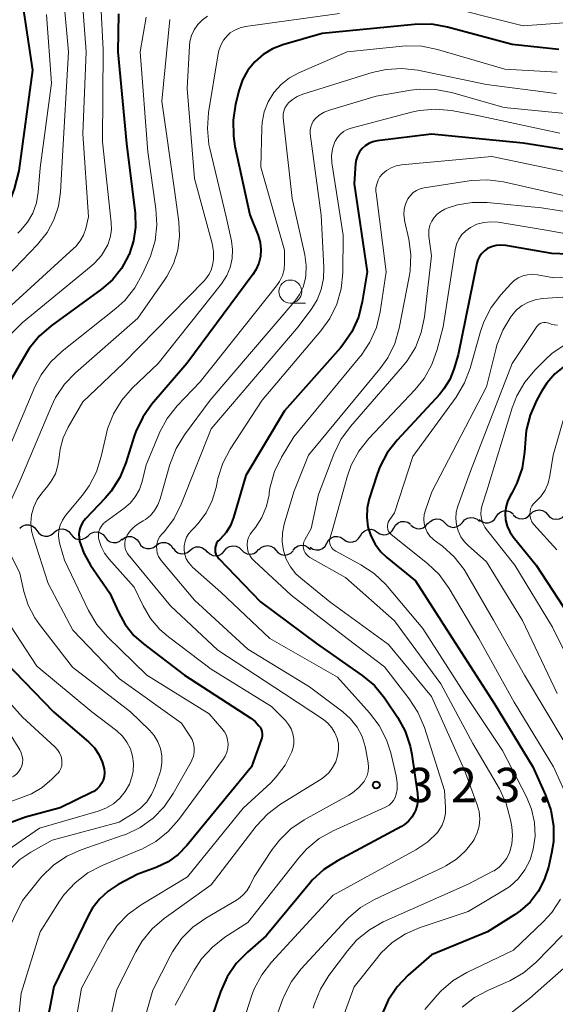
# Model space of a CAD drawing. Units: metres. Extents: x -70000 to -68000, y 21000 to 22500.
# Drawn here: x -68828 to -68769, y 21901 to 22008 of the extents above; entities that cross this region are included whole.
import ezdxf

# ---------------------------------------------------------------- set-up
doc = ezdxf.new("R2010")
doc.units = ezdxf.units.M
for name, color, linetype, lineweight in [('510200_細流', 7, 'Continuous', 30), ('633100_広葉樹林', 7, 'Continuous', 13), ('710100_等高線(計曲線)', 7, 'Continuous', 40), ('710200_等高線(主曲線)', 7, 'Continuous', 13), ('731200_図化機測定による標高点', 7, 'Continuous', 40)]:
    doc.layers.add(name, color=color, linetype=linetype, lineweight=lineweight)
doc.styles.add('Style-WORKING', font='MS Gothic.ttf')

msp = doc.modelspace()

# ---------------------------------------------------------------- linework, layer by layer
at = {"layer": '510200_細流', "linetype": 'Continuous', "lineweight": 30, "flags": 128}
for points in [[(-68775.93, 21954.27), (-68775.72, 21954.58), (-68775.43, 21954.8), (-68775.09, 21954.92), (-68774.72, 21954.92), (-68774.37, 21954.81), (-68774.08, 21954.59)], [(-68774.07, 21954.48), (-68773.8, 21954.22), (-68773.47, 21954.07), (-68773.1, 21954.03), (-68772.74, 21954.11), (-68772.43, 21954.3), (-68772.19, 21954.58)], [(-68772.19, 21954.54), (-68771.94, 21954.8), (-68771.61, 21954.97), (-68771.25, 21955.02), (-68770.88, 21954.95), (-68770.56, 21954.78), (-68770.32, 21954.5)], [(-68770.32, 21954.5), (-68770.07, 21954.23), (-68769.75, 21954.05), (-68769.39, 21953.99), (-68769.03, 21954.04), (-68768.7, 21954.2), (-68768.44, 21954.47)], [(-68787.08, 21953.04), (-68786.9, 21953.35), (-68786.63, 21953.6), (-68786.29, 21953.74), (-68785.92, 21953.77), (-68785.57, 21953.68), (-68785.26, 21953.48)], [(-68785.24, 21953.36), (-68784.96, 21953.12), (-68784.62, 21952.99), (-68784.25, 21952.97), (-68783.9, 21953.07), (-68783.6, 21953.28), (-68783.38, 21953.58)], [(-68783.37, 21953.49), (-68783.13, 21953.77), (-68782.82, 21953.95), (-68782.46, 21954.03), (-68782.09, 21953.99), (-68781.76, 21953.83), (-68781.5, 21953.57)], [(-68781.5, 21953.57), (-68781.24, 21953.31), (-68780.9, 21953.16), (-68780.54, 21953.11), (-68780.18, 21953.19), (-68779.86, 21953.38), (-68779.62, 21953.65)], [(-68779.62, 21953.65), (-68779.39, 21953.93), (-68779.07, 21954.12), (-68778.71, 21954.2), (-68778.35, 21954.15), (-68778.01, 21954), (-68777.75, 21953.74)], [(-68777.77, 21953.96), (-68777.48, 21953.74), (-68777.13, 21953.62), (-68776.77, 21953.62), (-68776.42, 21953.74), (-68776.13, 21953.97), (-68775.93, 21954.27)], [(-68827.88, 21953.02), (-68827.6, 21953.25), (-68827.26, 21953.38), (-68826.89, 21953.39), (-68826.54, 21953.29), (-68826.24, 21953.07), (-68826.03, 21952.78)], [(-68826.03, 21952.78), (-68825.81, 21952.48), (-68825.51, 21952.26), (-68825.16, 21952.16), (-68824.79, 21952.17), (-68824.45, 21952.3), (-68824.17, 21952.53)], [(-68824.17, 21952.54), (-68823.89, 21952.78), (-68823.55, 21952.92), (-68823.19, 21952.95), (-68822.83, 21952.86), (-68822.52, 21952.66), (-68822.3, 21952.37)], [(-68822.3, 21952.37), (-68822.07, 21952.08), (-68821.77, 21951.88), (-68821.41, 21951.79), (-68821.04, 21951.81), (-68820.71, 21951.96), (-68820.43, 21952.2)], [(-68820.43, 21952.2), (-68820.16, 21952.44), (-68819.82, 21952.59), (-68819.45, 21952.61), (-68819.1, 21952.52), (-68818.79, 21952.32), (-68818.56, 21952.03)], [(-68790.74, 21952.2), (-68790.55, 21952.51), (-68790.27, 21952.75), (-68789.92, 21952.88), (-68789.56, 21952.9), (-68789.2, 21952.79), (-68788.9, 21952.58)], [(-68788.91, 21952.59), (-68788.6, 21952.39), (-68788.24, 21952.3), (-68787.88, 21952.33), (-68787.54, 21952.47), (-68787.26, 21952.72), (-68787.08, 21953.04)], [(-68818.56, 21952.03), (-68818.34, 21951.74), (-68818.03, 21951.54), (-68817.68, 21951.45), (-68817.31, 21951.48), (-68816.97, 21951.62), (-68816.7, 21951.86)], [(-68816.71, 21951.77), (-68816.42, 21951.99), (-68816.07, 21952.1), (-68815.7, 21952.1), (-68815.35, 21951.98), (-68815.06, 21951.76), (-68814.86, 21951.45)], [(-68814.86, 21951.45), (-68814.66, 21951.15), (-68814.37, 21950.92), (-68814.02, 21950.8), (-68813.65, 21950.8), (-68813.31, 21950.91), (-68813.01, 21951.14)], [(-68813.01, 21951.14), (-68812.72, 21951.36), (-68812.37, 21951.47), (-68812, 21951.47), (-68811.66, 21951.35), (-68811.37, 21951.13), (-68811.17, 21950.82)], [(-68796.22, 21950.94), (-68795.91, 21950.74), (-68795.56, 21950.65), (-68795.19, 21950.68), (-68794.85, 21950.82), (-68794.58, 21951.07), (-68794.4, 21951.39)], [(-68794.4, 21951.39), (-68794.22, 21951.71), (-68793.95, 21951.95), (-68793.61, 21952.1), (-68793.24, 21952.13), (-68792.89, 21952.04), (-68792.58, 21951.84)], [(-68792.57, 21951.82), (-68792.27, 21951.61), (-68791.92, 21951.51), (-68791.56, 21951.52), (-68791.21, 21951.65), (-68790.93, 21951.89), (-68790.74, 21952.2)], [(-68811.16, 21950.85), (-68810.95, 21950.55), (-68810.64, 21950.34), (-68810.29, 21950.23), (-68809.93, 21950.25), (-68809.58, 21950.38), (-68809.3, 21950.62)], [(-68809.3, 21950.62), (-68809.02, 21950.85), (-68808.68, 21950.98), (-68808.31, 21951), (-68807.96, 21950.89), (-68807.65, 21950.68), (-68807.44, 21950.39)], [(-68807.44, 21950.47), (-68807.17, 21950.22), (-68806.84, 21950.06), (-68806.48, 21950.02), (-68806.12, 21950.09), (-68805.8, 21950.28), (-68805.56, 21950.56)], [(-68805.56, 21950.56), (-68805.32, 21950.84), (-68805.01, 21951.03), (-68804.65, 21951.1), (-68804.28, 21951.06), (-68803.95, 21950.9), (-68803.69, 21950.65)], [(-68803.69, 21950.65), (-68803.43, 21950.39), (-68803.1, 21950.23), (-68802.73, 21950.19), (-68802.37, 21950.26), (-68802.06, 21950.45), (-68801.82, 21950.73)], [(-68801.82, 21950.65), (-68801.56, 21950.92), (-68801.23, 21951.08), (-68800.87, 21951.13), (-68800.51, 21951.06), (-68800.19, 21950.89), (-68799.94, 21950.61)], [(-68799.94, 21950.61), (-68799.7, 21950.34), (-68799.38, 21950.16), (-68799.02, 21950.09), (-68798.65, 21950.14), (-68798.32, 21950.31), (-68798.07, 21950.57)], [(-68798.07, 21950.64), (-68797.82, 21950.92), (-68797.51, 21951.1), (-68797.14, 21951.17), (-68796.78, 21951.12), (-68796.45, 21950.96), (-68796.19, 21950.7)]]:
    msp.add_lwpolyline(points, dxfattribs=at)
at = {"layer": '633100_広葉樹林', "linetype": 'Continuous', "lineweight": 13}
msp.add_line((-68798.38, 21977.59), (-68796.71, 21977.59), dxfattribs=at)
msp.add_circle((-68798.38, 21978.84), 1.25, dxfattribs=at)
at = {"layer": '710100_等高線(計曲線)', "linetype": 'Continuous', "lineweight": 40, "flags": 128}
for points, elevation in [([(-68827.69, 22011), (-68826.5, 22003), (-68827.99, 21992.01), (-68828.5, 21990.06), (-68828.89, 21988.95), (-68829.48, 21987.92), (-68830.23, 21987), (-68830.48, 21986.76), (-68834.57, 21983), (-68839.07, 21978.93), (-68844.1, 21970.07), (-68845.09, 21968.64), (-68846.39, 21967.33), (-68848.39, 21965.67), (-68849.14, 21964.93), (-68849.75, 21964.06), (-68850.19, 21963.11), (-68850.47, 21962.09), (-68850.56, 21961.04), (-68850.48, 21959.99), (-68850.24, 21959.06), (-68848.88, 21955.12), (-68846.87, 21947), (-68843.88, 21938.12)], 350), ([(-68817.1, 22009.15), (-68817.2, 22005), (-68816.25, 21995), (-68815.31, 21987.4), (-68815.26, 21985.87), (-68815.47, 21984.36), (-68815.95, 21982.9), (-68816.01, 21982.76), (-68816.78, 21981.37), (-68817.78, 21980.13), (-68818.97, 21979.1), (-68824.44, 21975.11), (-68825.75, 21973.96), (-68826.84, 21972.61)], 340), ([(-68769.08, 22005.23), (-68774.2, 22005.8), (-68781.23, 22007.7), (-68782.95, 22008), (-68784.82, 22007.99), (-68794.91, 22007), (-68799.21, 22005.76), (-68800.32, 22005.33), (-68801.35, 22004.71), (-68802.25, 22003.92), (-68803, 22002.99), (-68803.58, 22001.94), (-68803.96, 22000.83), (-68804.35, 21999.27), (-68804.62, 21997.55), (-68804.59, 21995.81), (-68804.42, 21994.71), (-68802.78, 21987.22), (-68801.89, 21984.94), (-68801.67, 21984.21), (-68801.59, 21983.44), (-68801.64, 21982.67), (-68801.82, 21981.93), (-68802.12, 21981.22), (-68802.45, 21980.71), (-68809.65, 21971), (-68813.46, 21966.55), (-68814.47, 21965.13), (-68815.22, 21963.56), (-68815.39, 21963.06), (-68816.31, 21960.16), (-68816.98, 21958.55), (-68817.92, 21957.08), (-68818.57, 21956.31), (-68820.7, 21954.06), (-68820.99, 21953.69), (-68821.21, 21953.28), (-68821.35, 21952.84), (-68821.42, 21952.39)], 330), ([(-68765.19, 21993.8), (-68772.98, 21995.02), (-68783, 21996), (-68788.91, 21995.27), (-68789.37, 21995.17), (-68789.8, 21995), (-68790.2, 21994.75), (-68790.55, 21994.44), (-68790.83, 21994.07), (-68791.05, 21993.66), (-68791.2, 21993.21), (-68791.26, 21992.8), (-68791.41, 21990.59), (-68790, 21981), (-68790.54, 21977.73), (-68790.96, 21976.04), (-68791.68, 21974.45), (-68792.66, 21973.01), (-68792.91, 21972.71), (-68799, 21965.83), (-68803.22, 21958.78), (-68804.58, 21954.18), (-68804.91, 21953.33), (-68805.38, 21952.56), (-68805.98, 21951.88), (-68806.11, 21951.77), (-68806.28, 21951.59), (-68806.42, 21951.38), (-68806.51, 21951.15), (-68806.57, 21950.91), (-68806.59, 21950.66), (-68806.56, 21950.42), (-68806.49, 21950.18), (-68806.37, 21949.96), (-68806.23, 21949.76), (-68806.19, 21949.72), (-68801.63, 21945), (-68795.54, 21940.46)], 320), ([(-68761.23, 21982.62), (-68769.87, 21983), (-68774.89, 21983.87), (-68775.41, 21983.91), (-68775.94, 21983.87), (-68776.44, 21983.73), (-68776.88, 21983.53), (-68777.22, 21983.3), (-68777.51, 21983.01), (-68777.75, 21982.68), (-68777.93, 21982.31), (-68778.03, 21981.95), (-68780.06, 21971.94), (-68780.53, 21970.39), (-68780.99, 21969.25), (-68781.64, 21968.21), (-68782.09, 21967.66), (-68786.74, 21962.62), (-68787.81, 21961.24), (-68788.62, 21959.7), (-68788.91, 21958.9), (-68789.77, 21956.23), (-68789.99, 21955.23), (-68790.04, 21954.2), (-68789.91, 21953.17), (-68789.61, 21952.18), (-68789.13, 21951.27), (-68788.51, 21950.44), (-68787.86, 21949.83), (-68784.72, 21947.28), (-68780.71, 21941), (-68776.13, 21933.87), (-68771.94, 21927), (-68770.54, 21923.91), (-68769.96, 21922.26), (-68769.67, 21920.54), (-68769.69, 21918.8)], 310), ([(-68826.84, 21972.61), (-68827.17, 21972.08), (-68830.15, 21967)], 340), ([(-68768.46, 21970.72), (-68769.52, 21969.87), (-68770.41, 21968.85), (-68770.96, 21968), (-68771.53, 21966.96), (-68772.24, 21965.36), (-68772.65, 21963.67), (-68772.75, 21962.77), (-68772.85, 21961.31), (-68773.11, 21959.59), (-68773.67, 21957.94), (-68774.23, 21956.85), (-68774.4, 21956.56), (-68774.69, 21955.94), (-68774.88, 21955.29), (-68774.95, 21954.61), (-68774.9, 21953.92), (-68774.73, 21953.26), (-68774.44, 21952.64), (-68774.07, 21952.08), (-68771.56, 21949)], 300), ([(-68821.42, 21952.39), (-68821.41, 21951.92), (-68821.35, 21951.59), (-68820.91, 21950.3), (-68820.17, 21949), (-68818.05, 21945.95), (-68817.13, 21943.87), (-68816.39, 21942.52), (-68815.43, 21941.32), (-68814.4, 21940.41), (-68809.92, 21937), (-68802.69, 21932.31), (-68802.21, 21931.93), (-68801.8, 21931.47), (-68801.68, 21931.32), (-68801.56, 21931.1), (-68801.48, 21930.86), (-68801.44, 21930.62), (-68801.45, 21930.37), (-68801.5, 21930.12), (-68801.52, 21930.04), (-68802.61, 21927), (-68809.65, 21918.4), (-68810.6, 21917.42), (-68811.71, 21916.63), (-68813, 21916.01), (-68815, 21915.27), (-68817.16, 21914.14), (-68818.25, 21913.44), (-68819.2, 21912.55), (-68819.99, 21911.52), (-68820.39, 21910.81), (-68824.18, 21903), (-68825.86, 21894.14)], 330), ([(-68771.56, 21949), (-68767.4, 21942.6)], 300), ([(-68795.54, 21940.46), (-68790.55, 21936.97), (-68789.21, 21935.85), (-68788.09, 21934.51), (-68787.95, 21934.31), (-68786.7, 21932.42), (-68785.86, 21930.89), (-68785.31, 21929.24), (-68785.13, 21928.32), (-68784.51, 21924.09), (-68784.48, 21923.46), (-68784.55, 21922.82), (-68784.74, 21922.21), (-68784.83, 21922), (-68785.12, 21921.5), (-68785.5, 21921.05), (-68785.94, 21920.68), (-68786.27, 21920.48), (-68793.25, 21916.75), (-68794.71, 21915.8), (-68795.99, 21914.61), (-68796.26, 21914.29), (-68801, 21908.54), (-68803.06, 21906.77), (-68804.28, 21905.52), (-68805.26, 21904.08), (-68805.99, 21902.44), (-68809.23, 21893)], 320), ([(-68829.51, 21938.49), (-68824.21, 21933), (-68820.35, 21929.68), (-68819.74, 21929.05), (-68819.24, 21928.32), (-68818.88, 21927.52), (-68818.68, 21926.76), (-68818.64, 21926.35), (-68818.68, 21925.94), (-68818.78, 21925.54), (-68818.95, 21925.17), (-68819.19, 21924.83), (-68819.48, 21924.54), (-68819.81, 21924.3), (-68819.97, 21924.22), (-68823.49, 21922.51), (-68827.27, 21921.48), (-68828.91, 21920.88)], 340), ([(-68769.69, 21918.8), (-68769.89, 21917.57), (-68770.24, 21916.05), (-68770.68, 21914.67), (-68771.35, 21913.39), (-68772.23, 21912.24), (-68773.3, 21911.27), (-68773.94, 21910.83), (-68776.88, 21909), (-68783, 21906.47), (-68785.52, 21904.25), (-68786.72, 21902.99), (-68787.69, 21901.54), (-68788.32, 21900.12)], 310)]:
    msp.add_lwpolyline(points, dxfattribs=dict(at, elevation=elevation))
at = {"layer": '710200_等高線(主曲線)', "linetype": 'Continuous', "lineweight": 13, "flags": 128}
for points, elevation in [([(-68821.25, 22013.3), (-68820.64, 22005), (-68821, 21996.08), (-68820.37, 21987), (-68820.68, 21985.72), (-68820.93, 21985.01), (-68821.29, 21984.36), (-68821.76, 21983.77), (-68821.97, 21983.57), (-68831.41, 21975)], 344), ([(-68823, 22009.79), (-68822.55, 22005), (-68823.26, 21993), (-68823.45, 21989.68), (-68823.67, 21988.14), (-68824.16, 21986.66), (-68824.9, 21985.28), (-68825.95, 21983.97), (-68832.67, 21977), (-68837, 21971.76), (-68841.85, 21963), (-68843.27, 21960.7), (-68843.76, 21959.72)], 346), ([(-68819.04, 22010.12), (-68818.77, 22005.23), (-68818.84, 21995.16), (-68817.9, 21986.39), (-68817.89, 21985.56), (-68818.01, 21984.74), (-68818.28, 21983.95)], 342), ([(-68768.53, 22008.15), (-68773, 22007.83), (-68783, 22010.33)], 332), ([(-68814.11, 22008.76), (-68814.74, 22005), (-68813.93, 21994.07), (-68813.03, 21987.85), (-68812.93, 21986.11), (-68813.13, 21984.38), (-68813.64, 21982.71), (-68813.78, 21982.37), (-68814.49, 21980.76), (-68815.33, 21979.24), (-68816.43, 21977.88), (-68817.41, 21976.98), (-68823.25, 21972.34), (-68824.52, 21971.14), (-68825.56, 21969.74), (-68826.23, 21968.43), (-68829.27, 21961.29)], 338), ([(-68811.52, 22008.51), (-68812.38, 21999.62), (-68811, 21989.91), (-68810.53, 21986.46), (-68810.46, 21984.9), (-68810.65, 21983.36), (-68811.12, 21981.87), (-68811.83, 21980.49), (-68812.06, 21980.14), (-68815, 21975.93), (-68821.79, 21969.99), (-68823, 21968.73), (-68823.97, 21967.29), (-68824.43, 21966.33), (-68827.86, 21958.14), (-68829.11, 21955.46)], 336), ([(-68824.95, 22009.05), (-68824.42, 22001.58), (-68825.65, 21992.35), (-68825.87, 21989.68), (-68826.06, 21988.52), (-68826.46, 21987.41), (-68827.04, 21986.4), (-68827.79, 21985.49), (-68828.08, 21985.21)], 348), ([(-68807.4, 22008.87), (-68807.97, 22008.47), (-68808.46, 22007.98), (-68808.85, 22007.41), (-68809.15, 22006.78), (-68809.32, 22006.11), (-68809.38, 22005.64), (-68809.62, 22001), (-68808.81, 21991.19), (-68806.91, 21984.07), (-68806.75, 21983.21), (-68806.75, 21982.33), (-68806.81, 21981.91), (-68806.97, 21981.3), (-68807.23, 21980.74), (-68807.59, 21980.23), (-68807.78, 21980.02), (-68816.61, 21971), (-68821, 21966.8), (-68822.6, 21964.04), (-68823.15, 21962.87), (-68823.48, 21961.64), (-68823.58, 21960.76), (-68823.72, 21959.85), (-68824, 21958.97), (-68824.44, 21958.16), (-68824.81, 21957.65), (-68825.48, 21956.86), (-68825.99, 21956.14), (-68826.36, 21955.34), (-68826.59, 21954.49), (-68826.66, 21953.61), (-68826.59, 21952.74), (-68826.42, 21952.07), (-68824.8, 21947), (-68822.1, 21941.9), (-68817, 21936.59), (-68810.26, 21931.74)], 334), ([(-68793, 22009.16), (-68803.26, 22007.75), (-68803.85, 22007.61), (-68804.41, 22007.37), (-68804.92, 22007.05), (-68805.24, 22006.76), (-68805.65, 22006.27), (-68805.96, 22005.73), (-68806.18, 22005.13), (-68806.26, 22004.78), (-68807.3, 21998.36), (-68807.42, 21996.62), (-68807.25, 21994.89), (-68807.15, 21994.44), (-68805.37, 21987), (-68804.8, 21984.39), (-68804.67, 21983.42), (-68804.71, 21982.44), (-68804.93, 21981.48), (-68805.3, 21980.58), (-68805.88, 21979.69), (-68812.78, 21971), (-68815.61, 21968.29), (-68816.76, 21966.98), (-68817.67, 21965.49), (-68818.3, 21963.87), (-68818.47, 21963.21), (-68818.99, 21960.85), (-68819.51, 21959.18), (-68820.31, 21957.64), (-68821.04, 21956.64), (-68822.88, 21954.39), (-68823.22, 21953.91), (-68823.46, 21953.37), (-68823.61, 21952.8), (-68823.66, 21952.21), (-68823.6, 21951.62), (-68823.51, 21951.27), (-68823, 21949.54), (-68820.37, 21944.03), (-68819.48, 21942.53), (-68818.3, 21941.16), (-68814.01, 21937), (-68807.23, 21932.77), (-68805.83, 21931.17), (-68805.55, 21930.8)], 332), ([(-68769.28, 22002.78), (-68775, 22003.09), (-68782.31, 22005.25), (-68784.02, 22005.6), (-68785.76, 22005.64), (-68786.15, 22005.61), (-68792.17, 22005), (-68797.44, 22002.71), (-68798.47, 22002.15), (-68799.39, 22001.42), (-68800.17, 22000.54), (-68800.79, 21999.54), (-68801.22, 21998.45), (-68801.45, 21997.3), (-68801.49, 21996.7), (-68801.6, 21992.4), (-68799, 21983.37), (-68799, 21981.96), (-68799.06, 21981.26), (-68799.24, 21980.58), (-68799.54, 21979.95), (-68799.88, 21979.45), (-68808.21, 21969), (-68810.71, 21966.36), (-68811.8, 21965), (-68812.63, 21963.47), (-68812.72, 21963.26), (-68814.08, 21959.92), (-68814.54, 21958.1), (-68814.84, 21957.24), (-68815.28, 21956.45), (-68815.85, 21955.75), (-68816.52, 21955.17), (-68818.52, 21953.72), (-68818.77, 21953.5), (-68818.98, 21953.25), (-68819.14, 21952.96), (-68819.24, 21952.65), (-68819.29, 21952.33), (-68819.29, 21952), (-68819.26, 21951.8), (-68819.02, 21951.03), (-68818.65, 21950.31), (-68818.18, 21949.69), (-68815.41, 21946.59), (-68814.44, 21944.56), (-68813.63, 21943.18), (-68812.59, 21941.96), (-68811.67, 21941.17), (-68807, 21937.66), (-68800.42, 21933.58), (-68798.91, 21932.03), (-68798.56, 21931.6)], 328), ([(-68787.94, 22003.07), (-68789.46, 22002.73), (-68797, 22000.38), (-68797.62, 22000.12), (-68798.19, 21999.76), (-68798.58, 21999.42), (-68798.8, 21999.15), (-68798.98, 21998.85), (-68799.1, 21998.53), (-68799.16, 21998.19), (-68799.16, 21997.84), (-68799.15, 21997.8), (-68798.18, 21989), (-68796.8, 21982.83), (-68796.64, 21981.69), (-68796.69, 21980.54), (-68796.75, 21980.17), (-68796.99, 21979.31), (-68797.37, 21978.51), (-68797.88, 21977.8), (-68807.12, 21967), (-68809.92, 21963.21), (-68810.82, 21961.73), (-68811.5, 21959.99), (-68812.56, 21956.23), (-68812.81, 21955.57), (-68813.17, 21954.96), (-68813.63, 21954.42), (-68814.18, 21953.97), (-68814.41, 21953.83), (-68814.87, 21953.56), (-68815.37, 21953.2), (-68815.8, 21952.76), (-68816.15, 21952.26), (-68816.28, 21952), (-68816.39, 21951.71), (-68816.44, 21951.41), (-68816.44, 21951.11), (-68816.39, 21950.81), (-68816.28, 21950.52), (-68816.13, 21950.26), (-68816.05, 21950.15), (-68811.44, 21944.56), (-68806.27, 21939.73), (-68799, 21934.95), (-68794.77, 21932.15), (-68794.27, 21931.74), (-68793.84, 21931.26), (-68793.51, 21930.71), (-68793.27, 21930.11), (-68793.14, 21929.48), (-68793.12, 21928.88), (-68793.22, 21928.18), (-68793.43, 21927.52), (-68793.76, 21926.9), (-68794.19, 21926.34), (-68794.71, 21925.87), (-68795.02, 21925.66), (-68799.45, 21922.91), (-68800.84, 21921.87), (-68802.11, 21920.5), (-68807, 21914.11), (-68812.13, 21910.43), (-68813.45, 21909.3), (-68814.56, 21907.95)], 326), ([(-68769.36, 22000.45), (-68769.69, 22000.48), (-68777, 22001.44), (-68784.47, 22002.98), (-68786.2, 22003.18), (-68787.94, 22003.07)], 326), ([(-68767.28, 21998.16), (-68775.07, 21998.93), (-68780.81, 22000.57), (-68782.53, 22000.9), (-68784.27, 22000.93), (-68785.24, 22000.81), (-68789, 22000.17), (-68794.09, 21998.64), (-68794.68, 21998.4), (-68795.22, 21998.07), (-68795.66, 21997.68), (-68795.88, 21997.42), (-68796.04, 21997.12), (-68796.15, 21996.8), (-68796.21, 21996.46), (-68796.2, 21996.12), (-68796.2, 21996.06), (-68795, 21987.19), (-68794.71, 21981.48), (-68794.75, 21980.26), (-68795, 21979.07), (-68795.46, 21977.95), (-68796.04, 21977), (-68797.51, 21975), (-68807, 21963.87), (-68810.28, 21955.64), (-68811.06, 21954.08), (-68812.1, 21952.68), (-68812.35, 21952.41), (-68812.59, 21952.12), (-68812.78, 21951.78), (-68812.9, 21951.42), (-68812.96, 21951.05), (-68812.95, 21950.67)], 324), ([(-68769, 21996.12), (-68777.95, 21998.05), (-68780.81, 21998.58), (-68782.55, 21998.74), (-68784.29, 21998.61), (-68785.18, 21998.41), (-68791.74, 21996.68), (-68792.18, 21996.52), (-68792.59, 21996.29), (-68792.95, 21995.99), (-68793.25, 21995.63), (-68793.48, 21995.23)], 322), ([(-68793.48, 21995.23), (-68793.52, 21995.16), (-68793.76, 21994.42), (-68793.88, 21993.65), (-68793.86, 21992.88), (-68793.83, 21992.68), (-68792.6, 21985), (-68792.66, 21980.88), (-68792.84, 21979.14), (-68793.31, 21977.47), (-68794.07, 21975.9), (-68795.04, 21974.55), (-68801.45, 21967), (-68804.92, 21961.64), (-68805.74, 21960.1), (-68806.27, 21958.44), (-68806.32, 21958.21), (-68806.47, 21957.48), (-68806.9, 21956.05), (-68807.57, 21954.71), (-68808.46, 21953.51), (-68808.88, 21953.07), (-68809.13, 21952.82), (-68809.45, 21952.46), (-68809.69, 21952.04), (-68809.86, 21951.59), (-68809.95, 21951.11), (-68809.96, 21950.63), (-68809.88, 21950.15), (-68809.72, 21949.69), (-68809.48, 21949.27), (-68809.17, 21948.9), (-68809.03, 21948.76), (-68805.96, 21946.04), (-68800.61, 21941), (-68793.24, 21936.76), (-68789.74, 21932.89), (-68788.68, 21931.5), (-68787.89, 21929.95), (-68787.42, 21928.52), (-68786.82, 21926), (-68786.71, 21925.26), (-68786.72, 21924.52), (-68786.82, 21924), (-68786.93, 21923.65), (-68787.11, 21923.33), (-68787.33, 21923.05), (-68787.61, 21922.8), (-68787.92, 21922.61), (-68787.99, 21922.58), (-68793.69, 21920.01), (-68795.22, 21919.16), (-68796.57, 21918.06), (-68797.46, 21917.06), (-68803, 21909.99), (-68805.5, 21908.39), (-68806.88, 21907.33), (-68808.06, 21906.04), (-68808.91, 21904.73), (-68810.92, 21901)], 322), ([(-68766.83, 21991.58), (-68776.42, 21993.58), (-68786.26, 21992.65), (-68786.84, 21992.54), (-68787.39, 21992.34), (-68787.89, 21992.04), (-68788.32, 21991.68), (-68788.6, 21991.35), (-68788.81, 21990.98), (-68788.96, 21990.57), (-68789.04, 21990.15), (-68789.04, 21989.72), (-68789.03, 21989.62), (-68787.93, 21981), (-68788.59, 21976.61), (-68788.99, 21974.92), (-68789.69, 21973.32), (-68790.65, 21971.86), (-68790.78, 21971.71), (-68798, 21963), (-68799.33, 21960.79), (-68800.09, 21959.22), (-68800.57, 21957.55), (-68800.67, 21956.93), (-68800.7, 21956.68)], 318), ([(-68767.13, 21989), (-68775.13, 21990.81), (-68776.86, 21991.04), (-68778.6, 21990.97), (-68778.89, 21990.93), (-68783.78, 21990.16), (-68784.21, 21990.05), (-68784.61, 21989.87), (-68784.97, 21989.63), (-68785.29, 21989.32), (-68785.55, 21988.97), (-68785.6, 21988.89), (-68785.83, 21988.37), (-68785.96, 21987.82), (-68786, 21987.26), (-68785.94, 21986.69), (-68785.92, 21986.6), (-68785.46, 21984.57), (-68785.23, 21982.85), (-68785.3, 21981.11), (-68785.41, 21980.44), (-68786.51, 21974.85), (-68786.99, 21973.17), (-68787.76, 21971.61), (-68788.62, 21970.41), (-68796.4, 21961), (-68798, 21957), (-68799.05, 21953.45), (-68799.24, 21952.5), (-68799.27, 21951.53), (-68799.13, 21950.58), (-68798.82, 21949.66), (-68798.36, 21948.81), (-68797.76, 21948.05), (-68797.23, 21947.56), (-68794.06, 21945), (-68787.68, 21940.32), (-68783, 21934.66), (-68779.37, 21926.63), (-68778, 21922.86), (-68777.8, 21922.1), (-68777.73, 21921.31), (-68777.8, 21920.53), (-68778.01, 21919.77), (-68778.34, 21919.06), (-68778.45, 21918.88), (-68779.27, 21917.81), (-68780.27, 21916.9), (-68781.41, 21916.18), (-68781.68, 21916.05), (-68789.21, 21912.52)], 316), ([(-68763.57, 21986.8), (-68771, 21987.96), (-68776.91, 21988.54), (-68778.54, 21988.56), (-68780.14, 21988.3), (-68781.38, 21987.89), (-68781.54, 21987.82), (-68781.98, 21987.59), (-68782.37, 21987.3), (-68782.7, 21986.93), (-68782.96, 21986.52), (-68783.15, 21986.07), (-68783.26, 21985.59), (-68783.28, 21985.09), (-68783.26, 21984.86), (-68783, 21982.73), (-68783.76, 21976.08), (-68784.1, 21974.38), (-68784.74, 21972.75), (-68785.65, 21971.27), (-68786.14, 21970.66), (-68791.83, 21964.1), (-68792.86, 21962.69), (-68793.63, 21961.1), (-68795.31, 21956.69), (-68796.11, 21953), (-68796.79, 21951.77), (-68796.89, 21951.54), (-68796.94, 21951.3), (-68796.96, 21951.05), (-68796.93, 21950.81), (-68796.86, 21950.57), (-68796.75, 21950.34), (-68796.61, 21950.14), (-68796.43, 21949.97), (-68796.24, 21949.84), (-68792.37, 21947.63)], 314), ([(-68765.65, 21984.66), (-68770.48, 21985.52), (-68775.72, 21986.4), (-68776.5, 21986.46), (-68777.27, 21986.38), (-68778.03, 21986.18), (-68778.74, 21985.83), (-68779.23, 21985.48), (-68779.66, 21985.05), (-68780, 21984.55), (-68780.25, 21984), (-68780.4, 21983.38), (-68781.72, 21975), (-68782.36, 21972.52), (-68782.94, 21970.88), (-68783.79, 21969.37), (-68784.76, 21968.17), (-68789.82, 21962.8), (-68790.91, 21961.44), (-68791.73, 21959.9), (-68792.19, 21958.61), (-68793.74, 21953), (-68794.05, 21952), (-68794.09, 21951.78), (-68794.1, 21951.56), (-68794.07, 21951.34), (-68794, 21951.13), (-68793.89, 21950.93), (-68793.76, 21950.76), (-68793.59, 21950.61), (-68793.43, 21950.51), (-68790.69, 21949.03), (-68789.23, 21948.07), (-68787.96, 21946.88), (-68787.77, 21946.65), (-68783.93, 21942.07), (-68779.38, 21935), (-68775.24, 21928.76), (-68772.64, 21923.73)], 312), ([(-68818.28, 21983.95), (-68818.38, 21983.75), (-68818.97, 21982.78), (-68819.73, 21981.92), (-68820.08, 21981.62), (-68827.62, 21975.41), (-68828.86, 21974.19)], 342), ([(-68759, 21980.57), (-68769.66, 21980.34), (-68771.41, 21980.67), (-68771.96, 21980.72), (-68772.51, 21980.68), (-68773.04, 21980.55), (-68773.54, 21980.32), (-68774, 21980.01), (-68774.34, 21979.68), (-68775.43, 21978.48), (-68776.48, 21977.09), (-68777.27, 21975.54), (-68777.63, 21974.48), (-68778.75, 21970.5), (-68779.37, 21968.87), (-68780.3, 21967.31), (-68785, 21960.85), (-68787, 21954.71), (-68787.6, 21953.86), (-68787.69, 21953.69)], 308), ([(-68763, 21978.59), (-68770.91, 21978.07), (-68771.68, 21977.95), (-68772.42, 21977.7), (-68773.1, 21977.32), (-68773.71, 21976.83), (-68774.23, 21976.24), (-68774.32, 21976.1), (-68775.22, 21974.61), (-68775.85, 21972.98), (-68775.93, 21972.67), (-68777, 21968.43), (-68782.93, 21957), (-68783.65, 21955), (-68783.78, 21954.52), (-68783.83, 21954.02), (-68783.78, 21953.52), (-68783.65, 21953.03), (-68783.44, 21952.58), (-68783.15, 21952.17), (-68782.8, 21951.82), (-68782.68, 21951.72), (-68781.8, 21951.06), (-68780.5, 21949.89), (-68779.42, 21948.52), (-68779.15, 21948.07), (-68776.22, 21943), (-68772.84, 21937), (-68768.42, 21929.58)], 306), ([(-68770.72, 21975.47), (-68770.9, 21975.44), (-68771.07, 21975.38), (-68771.23, 21975.29), (-68771.36, 21975.17), (-68771.48, 21975.04), (-68771.49, 21975.02), (-68774.19, 21971), (-68778.74, 21959.26), (-68780.1, 21955.42), (-68780.28, 21954.76), (-68780.33, 21954.07), (-68780.27, 21953.38), (-68780.08, 21952.72), (-68779.79, 21952.09), (-68779.39, 21951.53), (-68779, 21951.14), (-68777, 21949.37), (-68773.05, 21942.95), (-68769.27, 21935)], 304), ([(-68769.25, 21975.19), (-68769.59, 21975.2), (-68769.93, 21975.27), (-68770.2, 21975.38), (-68770.37, 21975.44), (-68770.54, 21975.47), (-68770.72, 21975.47)], 304), ([(-68768.42, 21973.08), (-68769.85, 21972.09), (-68770.53, 21971.47), (-68771.69, 21970.31), (-68772.81, 21968.97), (-68773.69, 21967.46), (-68774.19, 21966.16), (-68776.99, 21957)], 302), ([(-68768.33, 21965.8), (-68769.7, 21961), (-68770.07, 21958.72), (-68770.27, 21957.92), (-68770.6, 21957.17), (-68771.07, 21956.49), (-68771.67, 21955.87), (-68771.88, 21955.66), (-68772.04, 21955.42), (-68772.17, 21955.15), (-68772.24, 21954.86), (-68772.26, 21954.57), (-68772.24, 21954.27), (-68772.16, 21953.99), (-68772.03, 21953.72), (-68771.86, 21953.48), (-68771.83, 21953.44), (-68769.32, 21950.68)], 298), ([(-68800.7, 21956.68), (-68800.99, 21955.41), (-68801.48, 21954.2), (-68802.18, 21953.1), (-68802.5, 21952.71), (-68802.74, 21952.38), (-68802.92, 21952.02), (-68803.04, 21951.63), (-68803.08, 21951.22), (-68803.06, 21950.82), (-68802.96, 21950.42), (-68802.79, 21950.05), (-68802.57, 21949.71), (-68802.33, 21949.45), (-68798.28, 21945.72), (-68792.18, 21941), (-68788.11, 21937.89), (-68785.41, 21934.42), (-68784.46, 21932.96), (-68783.76, 21931.29), (-68781.58, 21924.42), (-68781.45, 21922.54), (-68781.46, 21921.88), (-68781.59, 21921.23), (-68781.83, 21920.62), (-68782.17, 21920.06), (-68782.34, 21919.83), (-68783.38, 21918.81), (-68784.69, 21917.92), (-68793.71, 21913), (-68800.44, 21905.69), (-68801.5, 21904.31), (-68802.31, 21902.77), (-68802.6, 21901.98), (-68805.49, 21893)], 318), ([(-68776.99, 21957), (-68777.46, 21955.54), (-68777.57, 21955.05), (-68777.59, 21954.55), (-68777.53, 21954.05), (-68777.38, 21953.57), (-68777.15, 21953.12), (-68776.97, 21952.87), (-68773.9, 21949), (-68769.78, 21942.22), (-68766.19, 21935)], 302), ([(-68787.69, 21953.69), (-68787.76, 21953.51), (-68787.79, 21953.31), (-68787.79, 21953.12), (-68787.76, 21952.93), (-68787.69, 21952.75), (-68787.6, 21952.58), (-68787.47, 21952.43), (-68787.38, 21952.35), (-68783.41, 21949.17), (-68782.15, 21947.97), (-68781.04, 21946.45), (-68777.82, 21941), (-68773.97, 21934.03), (-68769.67, 21927), (-68767.97, 21923.22)], 308), ([(-68829.07, 21950.56), (-68827.87, 21948.13), (-68827.44, 21946.13), (-68826.97, 21944.63), (-68826.25, 21943.24), (-68825.74, 21942.52), (-68822.13, 21937.87), (-68815.79, 21933), (-68813.73, 21931), (-68813.22, 21930.4), (-68812.81, 21929.73), (-68812.53, 21928.99), (-68812.39, 21928.22), (-68812.38, 21927.43), (-68812.5, 21926.65), (-68812.61, 21926.29), (-68813.11, 21924.84), (-68813.5, 21923.97), (-68814.03, 21923.18), (-68814.7, 21922.49), (-68815.4, 21921.97), (-68817.05, 21920.95), (-68824.34, 21919), (-68826.67, 21917.69), (-68827.86, 21916.87), (-68828.9, 21915.86)], 336), ([(-68812.95, 21950.67), (-68812.88, 21950.3), (-68812.74, 21949.94), (-68812.54, 21949.62), (-68812.45, 21949.5), (-68808.82, 21945.18), (-68803, 21939.82), (-68796.28, 21935.72), (-68792.65, 21932.98), (-68791.8, 21932.21), (-68791.09, 21931.3), (-68790.56, 21930.29), (-68790.2, 21929.2), (-68790.14, 21928.86), (-68789.88, 21927.43), (-68789.84, 21926.96), (-68789.88, 21926.48), (-68790.01, 21926.03), (-68790.21, 21925.6), (-68790.34, 21925.39), (-68790.91, 21924.72), (-68791.58, 21924.16), (-68791.99, 21923.91), (-68796.87, 21921.19), (-68798.31, 21920.21), (-68799.57, 21918.99), (-68800.34, 21917.97), (-68802.31, 21915), (-68802.79, 21914), (-68803.12, 21913.45), (-68803.54, 21912.97), (-68804.03, 21912.57), (-68804.24, 21912.44), (-68807.59, 21910.49), (-68809.01, 21909.49), (-68810.24, 21908.25), (-68811.24, 21906.82), (-68811.49, 21906.35), (-68813.36, 21902.64), (-68816.04, 21893.31)], 324), ([(-68792.37, 21947.63), (-68787, 21942.9), (-68781.95, 21936.05), (-68778.47, 21929.53), (-68775.58, 21924.58), (-68774.84, 21923), (-68774.36, 21921.2), (-68774.23, 21920.44), (-68774.15, 21919.49), (-68774.24, 21918.54), (-68774.49, 21917.63), (-68774.77, 21917.04), (-68775.15, 21916.5), (-68775.62, 21916.04), (-68776.16, 21915.66), (-68776.3, 21915.59), (-68779, 21914.19), (-68788.24, 21910.06), (-68789.76, 21909.21), (-68791.11, 21908.11), (-68792.16, 21906.93), (-68794.18, 21904.22), (-68795.1, 21902.74), (-68795.75, 21901.12), (-68795.88, 21900.66)], 314), ([(-68830.62, 21945), (-68826.03, 21937.97), (-68820.01, 21933), (-68817.3, 21930.9), (-68816.69, 21930.34), (-68816.19, 21929.68), (-68815.81, 21928.94), (-68815.57, 21928.15), (-68815.47, 21927.34), (-68815.51, 21926.51), (-68815.61, 21926), (-68815.91, 21925.11), (-68816.37, 21924.29), (-68816.96, 21923.56), (-68817.67, 21922.95), (-68818.48, 21922.47), (-68819.33, 21922.14), (-68825.71, 21920.29), (-68831.17, 21916.56)], 338), ([(-68831.37, 21936.63), (-68827.59, 21932.41), (-68824.07, 21929.18), (-68823.78, 21928.86), (-68823.55, 21928.5), (-68823.38, 21928.11), (-68823.29, 21927.71), (-68823.28, 21927.4), (-68823.31, 21927.09), (-68823.4, 21926.8), (-68823.54, 21926.52), (-68823.73, 21926.27), (-68823.79, 21926.21), (-68824.37, 21925.63), (-68825.42, 21924.75), (-68826.61, 21924.06), (-68827.17, 21923.83), (-68830.23, 21922.68)], 342), ([(-68810.26, 21931.74), (-68809.32, 21930.37), (-68809.09, 21929.96), (-68808.94, 21929.53), (-68808.86, 21929.07), (-68808.86, 21928.6), (-68808.95, 21928.15), (-68809.11, 21927.71), (-68809.19, 21927.55), (-68811.14, 21924.08), (-68812.12, 21922.64), (-68813.34, 21921.39), (-68814.75, 21920.37), (-68816.32, 21919.62), (-68816.59, 21919.52), (-68821.17, 21917.94), (-68822.76, 21917.23), (-68824.21, 21916.25), (-68825.46, 21915.04), (-68825.68, 21914.77), (-68827.59, 21912.41), (-68830.53, 21906.48)], 334), ([(-68798.56, 21931.6), (-68798.28, 21931.12), (-68798.1, 21930.59), (-68798.01, 21930.04), (-68798.01, 21929.48), (-68798.12, 21928.94), (-68798.23, 21928.61), (-68798.95, 21927.17), (-68799.92, 21925.88), (-68800.52, 21925.26), (-68803.52, 21922.48), (-68809.58, 21915), (-68814.65, 21911.95), (-68816.06, 21910.93), (-68817.27, 21909.67), (-68818.3, 21908.13), (-68821.15, 21902.85), (-68823, 21891.94)], 328), ([(-68829, 21930.66), (-68827.87, 21928.83), (-68827.71, 21928.51), (-68827.6, 21928.16), (-68827.56, 21927.8), (-68827.58, 21927.44), (-68827.67, 21927.09)], 344), ([(-68805.55, 21930.8), (-68805.35, 21930.39), (-68805.22, 21929.95), (-68805.17, 21929.49), (-68805.2, 21929.03), (-68805.31, 21928.58), (-68805.49, 21928.16), (-68805.68, 21927.86), (-68810.54, 21921.25), (-68811.69, 21919.94), (-68813.05, 21918.85), (-68814.58, 21918.01), (-68814.77, 21917.93), (-68818.91, 21916.21), (-68820.46, 21915.41), (-68821.84, 21914.35), (-68823.02, 21913.06), (-68823.53, 21912.33), (-68825.64, 21909), (-68827.72, 21902.28), (-68828.9, 21891)], 332), ([(-68827.67, 21927.09), (-68827.81, 21926.76), (-68828.01, 21926.46), (-68828.25, 21926.2), (-68828.54, 21925.98), (-68828.61, 21925.94), (-68839.21, 21919.94), (-68840.65, 21918.95), (-68841.89, 21917.73), (-68842.24, 21917.29), (-68844.69, 21914.07), (-68845.62, 21912.6), (-68846.28, 21910.99), (-68846.65, 21909.28), (-68846.72, 21907.54), (-68846.67, 21906.86), (-68845.75, 21899)], 344), ([(-68772.64, 21923.73), (-68772.07, 21922.36), (-68771.75, 21920.91), (-68771.69, 21919.43), (-68771.88, 21918), (-68772.24, 21916.84), (-68772.8, 21915.75), (-68773.54, 21914.78), (-68774.44, 21913.95), (-68775.19, 21913.45), (-68779, 21911.22), (-68784.21, 21909.47), (-68785.81, 21908.77), (-68787.26, 21907.81), (-68788.53, 21906.61), (-68788.84, 21906.24), (-68791.43, 21903), (-68793.97, 21896.03)], 312), ([(-68789.21, 21912.52), (-68790.72, 21911.64), (-68792.05, 21910.52), (-68792.33, 21910.22), (-68797.18, 21904.95), (-68798.24, 21903.56), (-68799.05, 21902.02), (-68799.23, 21901.55), (-68801, 21896.58)], 316), ([(-68768.91, 21912.54), (-68769.87, 21911.09), (-68770.79, 21910.09), (-68774.04, 21907), (-68779.12, 21904.56), (-68780.62, 21903.68), (-68781.94, 21902.54), (-68782.36, 21902.09), (-68783.72, 21900.52)], 308), ([(-68768.72, 21908.6), (-68771.62, 21905.65), (-68772.95, 21904.52), (-68774.45, 21903.64), (-68774.8, 21903.48), (-68776.84, 21902.6), (-68778.31, 21901.81), (-68779.63, 21900.77)], 306), ([(-68814.56, 21907.95), (-68815.24, 21906.8), (-68817.31, 21902.69), (-68819.48, 21892.83)], 326), ([(-68768.24, 21905.32), (-68772.28, 21901.72), (-68775.82, 21898.94), (-68777.09, 21897.74), (-68778.14, 21896.35), (-68778.93, 21894.79), (-68779.2, 21894.01), (-68780.89, 21888.52), (-68781.25, 21886.81), (-68781.32, 21885.07), (-68781.26, 21884.38), (-68780.36, 21877), (-68778.44, 21867.56), (-68776.25, 21859), (-68775.49, 21850.47), (-68775.18, 21848.75), (-68774.55, 21847.05), (-68772.62, 21843), (-68768.8, 21835.2)], 304)]:
    msp.add_lwpolyline(points, dxfattribs=dict(at, elevation=elevation))
at = {"layer": '731200_図化機測定による標高点', "linetype": 'Continuous', "lineweight": 40}
msp.add_circle((-68789, 21925, 323.79), 0.375, dxfattribs=at)

# ---------------------------------------------------------------- texts
at = {"layer": '731200_図化機測定による標高点', "linetype": 'Continuous', "lineweight": 40, "style": 'Style-WORKING'}
for s, p in [('3', (-68785.62, 21923.13, -10)), ('2', (-68780.87, 21923.13, -10)), ('3', (-68776.12, 21923.13, -10)), ('.', (-68771.37, 21923.13, -10))]:
    msp.add_text(s, height=3.75, dxfattribs=at).set_placement(p)

doc.saveas('drawing.dxf')
